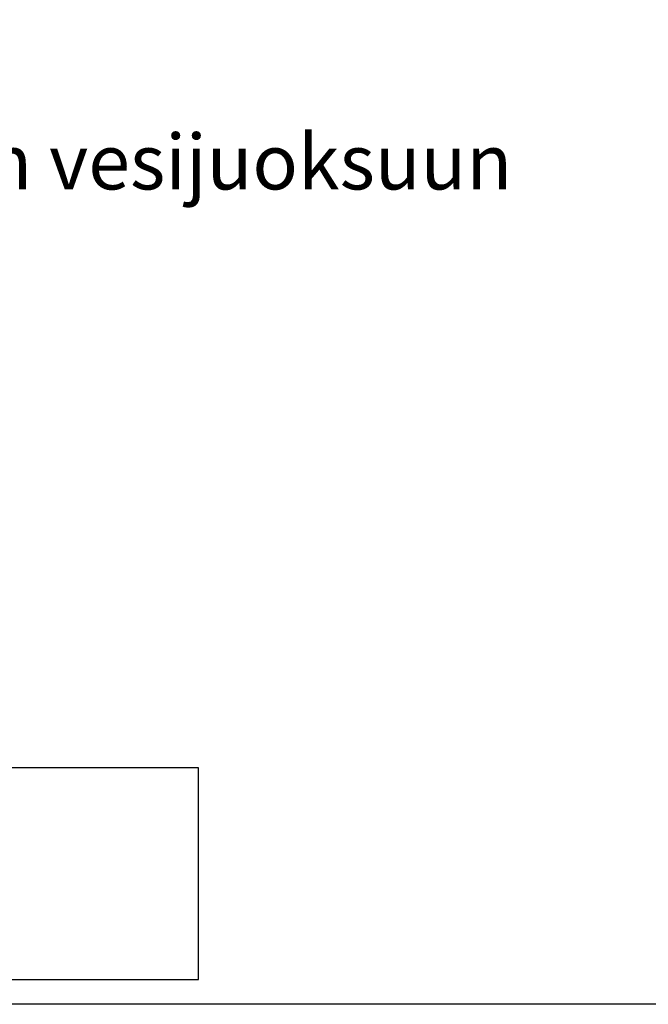
# Model space of a CAD drawing. Units: millimetres. Extents: x 0 to 8402, y -2 to 5940.
# Drawn here: x 4224 to 4758, y 0 to 836 of the extents above; entities that cross this region are included whole.
import ezdxf
from ezdxf.enums import TextEntityAlignment as Align

# ---------------------------------------------------------------- set-up
doc = ezdxf.new("R2010")
doc.units = ezdxf.units.MM
doc.header["$LTSCALE"] = 85
doc.layers.add('Teksti', color=5, linetype='Continuous')
doc.styles.add('ROMANS', font='ROMANS.SHX')

# ---------------------------------------------------------------- blocks, each defined once
blk = doc.blocks.new('Otsikk-s')
at = {"layer": 'Teksti'}
for p, q in [((-257.614, 12.843), (-418.046, 12.843)), ((-257.614, 1.354), (-257.614, 12.843)), ((-418.046, 1.354), (-257.614, 1.354))]:
    blk.add_line(p, q, dxfattribs=at)
at = {"layer": 'Teksti', "style": 'ROMANS'}
for tag, p in [('TILAUSNRO', (-200.579, 40.008)), ('SISALTO', (-166.745, 40.008)), ('LAJI', (-48.329, 40.008)), ('PÄIV', (-48.329, 27.603)), ('TA', (-166.745, 27.603)), ('HY', (-132.912, 27.603)), ('PIIRNO', (-99.079, 27.603)), ('SIVU', (-61.759, 27.603)), ('SIVUJA', (-55.394, 27.603)), ('MK', (-22.954, 27.603)), ('ASIA', (-99.079, 15.197)), ('OSO', (-99.079, 9.558)), ('TMPAI', (-99.079, 3.919))]:
    blk.add_attdef(tag, p, '', height=2.819, dxfattribs=at)
for tag, p in [('TP', (-137.755, 27.603)), ('HP', (-103.921, 27.603))]:
    blk.add_attdef(tag, text='', height=2.819, dxfattribs=at).set_placement(p, align=Align.RIGHT)

msp = doc.modelspace()

# ---------------------------------------------------------------- linework, layer by layer
at = {"layer": 'Teksti'}
msp.add_lwpolyline([(0, 0), (0, 5940), (8400, 5940), (8400, 0), (0, 0)], dxfattribs=at)

# ---------------------------------------------------------------- block references
at = {"layer": 'Teksti', "xscale": 15.62, "yscale": 15.62, "zscale": 15.62}
msp.add_blockref('Otsikk-s', (8400, 0), dxfattribs=at)

# ---------------------------------------------------------------- texts
at = {"layer": 'Teksti', "style": 'ROMANS'}
msp.add_text('h= Asennussyvyys maan pinnasta tuloyhteen vesijuoksuun', height=46.86, dxfattribs=at).set_placement((2902.18, 691.66))

doc.saveas('drawing.dxf')
